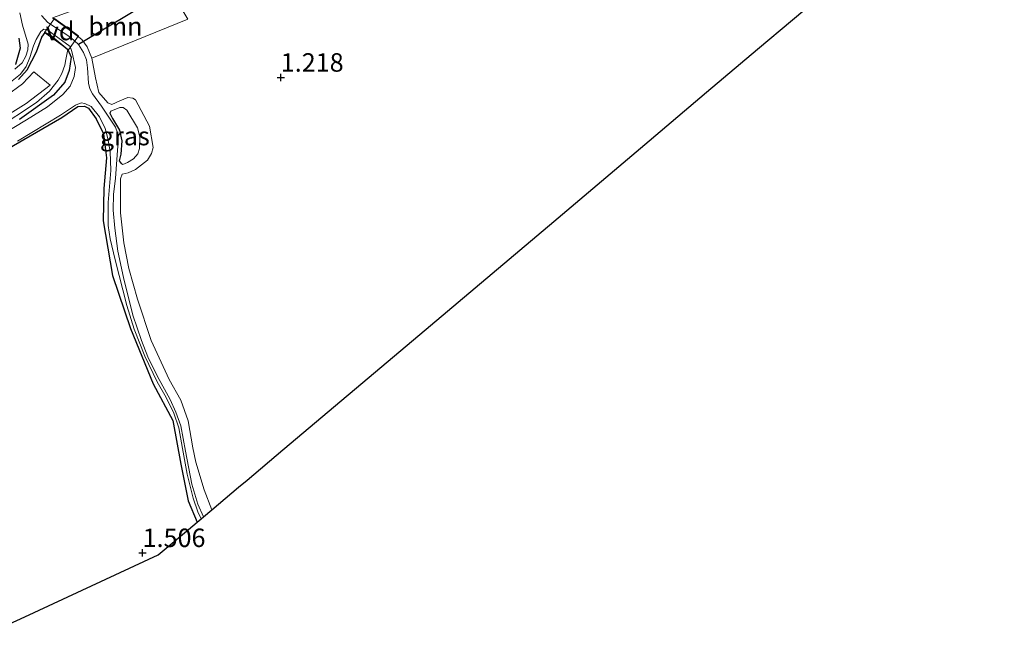
# Model space of a CAD drawing. Units: metres. Extents: x 180000 to 190009, y 487499 to 493751.
# Drawn here: x 181252 to 181386, y 491453 to 491538 of the extents above; entities that cross this region are included whole.
import ezdxf
from ezdxf.enums import TextEntityAlignment as Align

# ---------------------------------------------------------------- set-up
doc = ezdxf.new("R2010")
doc.units = ezdxf.units.M
doc.linetypes.add('IE-TERREINAFSCHEIDING', pattern=[10, 8, -2])
doc.layers.get('0').update_dxf_attribs({"lineweight": 25})
for name, color, linetype, lineweight in [('B-ME-AL-OVERIG-GV-B7', 7, 'BV-GELEIDERAIL', 18), ('B-ME-GR-BOOM-GV-B6', 93, 'Continuous', 18), ('B-ME-GW-KRUINLIJN-L-B1', 93, 'Continuous', 18), ('B-ME-GW-TEENLIJN-L-B1', 93, 'Continuous', 18), ('B-ME-IE-GRASLAND-GV-B6', 93, 'Continuous', 18), ('B-ME-IE-GRONDWERKLIJN-GROND_INGERICHT-GV-B6', 253, 'Continuous', 18), ('B-ME-IE-TERREINAFSCHEIDING-RASTERHEKWERK-L-B1', 8, 'IE-TERREINAFSCHEIDING', 18), ('B-ME-OG-WATER-GV-B6', 153, 'Continuous', 18), ('B-ME-VH-VERH_SOORT-ONVERHARD-GV-B6', 8, 'Continuous', 18)]:
    doc.layers.add(name, color=color, linetype=linetype, lineweight=lineweight)
for name, color, linetype in [('B-ME-GW-HOOGTEPUNT-S-B1', 10, 'Continuous'), ('B-ME-GW-INSTEEKWATERGANG-L-B1', 10, 'Continuous'), ('B-ME-KG-KADASTRAAL-OPNAMEDTMGRENS-L-B1', 10, 'Continuous'), ('B-ME-KW-DUIKER-L-B1', 10, 'Continuous')]:
    doc.layers.add(name, color=color, linetype=linetype)
doc.styles.add('NLCS-ISO', font='NLCS-ISO.TTF')
doc.linetypes.add('BV-GELEIDERAIL', pattern='A,10,-3,[108,NLCS.SHX,S=1,R=0,X=0,Y=0],-3', length=16)

# ---------------------------------------------------------------- blocks, each defined once
blk = doc.blocks.new('hoogtepunt')
for p, q in [((-0.5, 0), (0.5, 0)), ((0, 0.5), (0, -0.5))]:
    blk.add_line(p, q)

msp = doc.modelspace()

# ---------------------------------------------------------------- linework, layer by layer
at = {"layer": 'B-ME-AL-OVERIG-GV-B7'}
msp.add_polyline3d([(181256.881, 491538.164, 1.062), (181260.153, 491535.817, 1.01), (181258.801, 491533.931, 1.067), (181255.528, 491536.278, 1.062), (181256.881, 491538.164, 1.062)], dxfattribs=at)
at = {"layer": 'B-ME-GR-BOOM-GV-B6'}
msp.add_polyline3d([(181274.942, 491538.084, 1.1), (181261.945, 491532.78, 0.997), (181261.293, 491534.335, 0.972), (181260.583, 491535.31, 0.972), (181259.181, 491536.418, 1.003), (181256.619, 491538.239, 1.045), (181271.616, 491543.664, 1.121), (181274.942, 491538.084, 1.1)], dxfattribs=at)
at = {"layer": 'B-ME-GW-INSTEEKWATERGANG-L-B1'}
for points in [[(181252.004, 491529.918, 1.048), (181253.186, 491531.208, 1.055), (181254.464, 491533.64, 1.096), (181255.179, 491535.661, 1.083), (181255.63, 491536.26, 1.089), (181256.285, 491535.978, 1.093), (181258.678, 491533.951, 1.079), (181259.126, 491532.939, 1.089), (181258.86, 491531.142, 1.079), (181258.277, 491529.551, 1.086), (181256.775, 491527.794, 1.093), (181252.144, 491524.488, 1.052)], [(181252.071, 491535.517, 1.23), (181252.255, 491534.169, 1.141), (181251.615, 491531.96, 0.976)], [(181246.983, 491518.486, 0.945), (181257.875, 491524.777, 0.955), (181260.049, 491526.233, 0.969), (181260.93, 491526.288, 0.955), (181261.51, 491526.006, 0.934), (181262.518, 491524.581, 0.938), (181263.507, 491522.538, 0.959), (181263.913, 491519.279, 0.928), (181263.568, 491515.122, 0.914), (181263.485, 491510.741, 0.924), (181264.745, 491503.361, 0.983), (181267.184, 491496.147, 0.979), (181270.26, 491488.669, 0.938), (181272.91, 491483.721, 0.866), (181274.023, 491477.802, 0.931), (181275.006, 491472.8, 1.041), (181276.211, 491469.929, 1.045)], [(181264.535, 491525.603, 0.515), (181264.385, 491525.341, 0.532), (181264.758, 491524.629, 0.515), (181265.71, 491523.036, 0.501), (181266.007, 491521.575, 0.518), (181265.854, 491519.777, 0.522), (181265.646, 491518.897, 0.518), (181265.908, 491518.522, 0.529)]]:
    msp.add_polyline3d(points, dxfattribs=at)
at = {"layer": 'B-ME-GW-KRUINLIJN-L-B1'}
for points in [[(181196.791, 491494.423, 0.972), (181196.31, 491494.72, 1.146), (181195.94, 491495.314, 1.187), (181195.572, 491496.65, 1.252), (181195.74, 491497.113, 1.262), (181196.352, 491497.353, 1.238), (181205.536, 491501.322, 1.207), (181209.525, 491503.335, 1.323), (181215.834, 491506.512, 1.323), (181222.923, 491510.281, 1.248), (181233.091, 491515.304, 1.299), (181241.014, 491518.979, 1.242), (181245.226, 491521.214, 1.211), (181248.919, 491523.191, 1.242), (181254.469, 491526.796, 1.252), (181256.214, 491528.312, 1.364), (181257.403, 491529.83, 1.473), (181257.887, 491530.719, 1.415), (181258.297, 491531.868, 1.289), (181258.409, 491532.609, 1.248), (181258.678, 491533.951, 1.079)], [(181264.668, 491526.521, 1.014), (181265.717, 491527.005, 1.003), (181266.823, 491527.472, 1.003), (181267.497, 491527.395, 0.997), (181267.871, 491527.133, 1.01), (181269.756, 491523.59, 1.028), (181270.256, 491520.687, 1.034), (181270.03, 491519.9, 1.034), (181269.485, 491518.984, 1.031), (181267.853, 491517.732, 1.028), (181266.86, 491517.266, 1.021), (181266.055, 491517.062, 1.017)]]:
    msp.add_polyline3d(points, dxfattribs=at)
at = {"layer": 'B-ME-GW-TEENLIJN-L-B1'}
msp.add_polyline3d([(181264.535, 491525.603, 0.515), (181265.753, 491526.107, 0.505), (181266.202, 491526.106, 0.491), (181266.67, 491525.749, 0.491), (181268.126, 491523.35, 0.477), (181268.442, 491522.132, 0.467), (181268.421, 491520.54, 0.456), (181268.157, 491519.829, 0.456), (181267.575, 491519.175, 0.463), (181266.788, 491518.652, 0.498), (181266.132, 491518.372, 0.518), (181265.908, 491518.522, 0.529)], dxfattribs=at)
at = {"layer": 'B-ME-IE-GRASLAND-GV-B6'}
for points in [[(181252.181, 491538.958, 0.047), (181252.572, 491537.249, 0.047), (181253.3, 491534.714, 0.047), (181253.298, 491533.926, 0.047), (181252.996, 491533.063, 0.047), (181252.488, 491532.182, 0.047), (181251.529, 491531.302, 0.047)], [(181256.619, 491538.239, 1.045), (181259.181, 491536.418, 1.003), (181260.583, 491535.31, 0.972), (181261.293, 491534.335, 0.972), (181261.945, 491532.78, 0.997), (181262.446, 491530.139, 1.01), (181262.91, 491528.134, 1.021), (181264.106, 491526.746, 1.01), (181264.668, 491526.521, 1.014), (181265.717, 491527.005, 1.003), (181266.823, 491527.472, 1.003), (181267.497, 491527.395, 0.997), (181267.871, 491527.133, 1.01), (181269.756, 491523.59, 1.028), (181270.256, 491520.687, 1.034), (181270.03, 491519.9, 1.034), (181269.485, 491518.984, 1.031), (181267.853, 491517.732, 1.028), (181266.86, 491517.266, 1.021), (181266.055, 491517.062, 1.017), (181265.829, 491516.425, 1.021), (181265.82, 491511.819, 1.038), (181266.3, 491507.773, 1.01), (181266.967, 491504.289, 1.055), (181268.139, 491500.148, 1.045), (181269.983, 491494.546, 1.014), (181272.426, 491489.242, 0.917), (181273.994, 491486.468, 0.828), (181274.981, 491483.676, 0.842), (181275.63, 491479.986, 0.873), (181276.057, 491478.056, 0.962), (181277.155, 491474.328, 1.072), (181278.206, 491471.612, 1.058), (181277.077, 491470.659, 0.047), (181276.327, 491472.376, 0.047), (181275.487, 491475.062, 0.047), (181274.651, 491479.549, 0.047), (181274, 491482.985, 0.047), (181273.328, 491484.826, 0.047), (181272.562, 491486.535, 0.047), (181270.784, 491489.748, 0.047), (181269.513, 491492.341, 0.047), (181268.654, 491494.557, 0.047), (181267.515, 491497.957, 0.047), (181266.248, 491503.064, 0.047), (181265.485, 491506.65, 0.047), (181265.041, 491509.767, 0.047), (181264.839, 491512.189, 0.047), (181264.899, 491514.347, 0.047), (181265.166, 491516.486, 0.047), (181265.359, 491519.677, 0.047), (181265.494, 491521.459, 0.047), (181265.402, 491522.68, 0.047), (181265.141, 491523.431, 0.047), (181263.25, 491526.306, 0.047), (181262.034, 491527.979, 0.047), (181261.659, 491528.655, 0.047), (181261.492, 491529.387, 0.047), (181261.364, 491531.471, 0.047), (181261.216, 491532.56, 0.047), (181260.824, 491533.555, 0.047), (181260.131, 491534.627, 0.047), (181259.101, 491535.586, 0.047), (181255.97, 491537.637, 0.047), (181255.109, 491538.577, 0.047)], [(181250.004, 491528.808, 0.047), (181252.297, 491530.643, 0.047), (181253.069, 491531.674, 0.047), (181253.54, 491532.893, 0.047), (181254.031, 491534.469, 0.047), (181254.427, 491535.313, 0.047), (181255.048, 491536.419, 0.047), (181255.424, 491536.719, 0.047), (181255.837, 491536.68, 0.047), (181259.024, 491534.385, 0.047), (181259.248, 491533.708, 0.047), (181259.713, 491531.512, 0.047), (181259.542, 491530.329, 0.047), (181259.014, 491529.017, 0.047), (181258.036, 491527.892, 0.047), (181255.949, 491526.188, 0.047), (181253.074, 491524.448, 0.047), (181246.855, 491520.687, 0.047)], [(181252.004, 491529.918, 1.048), (181253.186, 491531.208, 1.055), (181254.464, 491533.64, 1.096), (181255.179, 491535.661, 1.083), (181255.63, 491536.26, 1.089), (181256.285, 491535.978, 1.093), (181258.678, 491533.951, 1.079), (181258.409, 491532.609, 1.248), (181258.297, 491531.868, 1.289), (181257.887, 491530.719, 1.415), (181257.403, 491529.83, 1.473), (181256.214, 491528.312, 1.364), (181254.469, 491526.796, 1.252), (181248.919, 491523.191, 1.242)], [(181252.144, 491524.488, 1.052), (181256.775, 491527.794, 1.093), (181258.277, 491529.551, 1.086), (181258.86, 491531.142, 1.079), (181259.126, 491532.939, 1.089), (181258.678, 491533.951, 1.079), (181256.285, 491535.978, 1.093), (181255.63, 491536.26, 1.089), (181255.179, 491535.661, 1.083), (181254.464, 491533.64, 1.096), (181253.186, 491531.208, 1.055), (181252.004, 491529.918, 1.048)], [(181251.615, 491531.96, 0.976), (181252.255, 491534.169, 1.141), (181252.071, 491535.517, 1.23)], [(181252.071, 491535.517, 1.23), (181252.255, 491534.169, 1.141), (181251.615, 491531.96, 0.976)], [(181248.919, 491523.191, 1.242), (181254.469, 491526.796, 1.252), (181256.214, 491528.312, 1.364), (181257.403, 491529.83, 1.473), (181257.887, 491530.719, 1.415), (181258.297, 491531.868, 1.289), (181258.409, 491532.609, 1.248), (181258.678, 491533.951, 1.079), (181259.126, 491532.939, 1.089), (181258.86, 491531.142, 1.079), (181258.277, 491529.551, 1.086), (181256.775, 491527.794, 1.093), (181252.144, 491524.488, 1.052)], [(181247.827, 491523.401, 1.208), (181253.058, 491526.676, 1.174), (181256.283, 491529.142, 1.291), (181254.095, 491530.962, 1.229), (181252.538, 491529.336, 1.215), (181250.344, 491527.674, 1.156)], [(181251.886, 491521.541, 0.047), (181257.711, 491525.059, 0.047), (181259.722, 491526.425, 0.047), (181260.492, 491526.743, 0.047), (181261.018, 491526.667, 0.047), (181261.861, 491526.233, 0.047), (181262.985, 491524.842, 0.047), (181263.77, 491523.264, 0.047), (181264.124, 491521.894, 0.047), (181264.422, 491520.129, 0.047), (181264.529, 491517.576, 0.047), (181264.146, 491513.222, 0.047), (181264.159, 491510.125, 0.047), (181264.418, 491508.323, 0.047), (181265.108, 491505.487, 0.047), (181266.673, 491499.291, 0.047), (181267.662, 491496.079, 0.047), (181269.119, 491492.398, 0.047), (181270.802, 491488.941, 0.047), (181272.018, 491486.818, 0.047), (181273.046, 491484.695, 0.047), (181273.718, 491482.704, 0.047), (181274.239, 491479.926, 0.047), (181274.852, 491476.415, 0.047), (181275.69, 491473.166, 0.047), (181276.306, 491471.344, 0.047), (181276.751, 491470.384, 0.047), (181276.211, 491469.929, 1.045), (181275.006, 491472.8, 1.041), (181274.023, 491477.802, 0.931), (181272.91, 491483.721, 0.866), (181270.26, 491488.669, 0.938), (181267.184, 491496.147, 0.979), (181264.745, 491503.361, 0.983), (181263.485, 491510.741, 0.924), (181263.568, 491515.122, 0.914), (181263.913, 491519.279, 0.928), (181263.507, 491522.538, 0.959), (181262.518, 491524.581, 0.938), (181261.51, 491526.006, 0.934), (181260.93, 491526.288, 0.955), (181260.049, 491526.233, 0.969), (181257.875, 491524.777, 0.955), (181246.983, 491518.486, 0.945)], [(181265.908, 491518.522, 0.529), (181265.646, 491518.897, 0.518), (181265.854, 491519.777, 0.522), (181266.007, 491521.575, 0.518), (181265.71, 491523.036, 0.501), (181264.758, 491524.629, 0.515), (181264.385, 491525.341, 0.532), (181264.535, 491525.603, 0.515), (181265.753, 491526.107, 0.505), (181266.202, 491526.106, 0.491), (181266.67, 491525.749, 0.491), (181268.126, 491523.35, 0.477), (181268.442, 491522.132, 0.467), (181268.421, 491520.54, 0.456), (181268.157, 491519.829, 0.456), (181267.575, 491519.175, 0.463), (181266.788, 491518.652, 0.498), (181266.132, 491518.372, 0.518), (181265.908, 491518.522, 0.529)], [(181264.535, 491525.603, 0.515), (181264.385, 491525.341, 0.532), (181264.758, 491524.629, 0.515), (181265.71, 491523.036, 0.501), (181266.007, 491521.575, 0.518), (181265.854, 491519.777, 0.522), (181265.646, 491518.897, 0.518), (181265.908, 491518.522, 0.529), (181266.132, 491518.372, 0.518), (181266.788, 491518.652, 0.498), (181267.575, 491519.175, 0.463), (181268.157, 491519.829, 0.456), (181268.421, 491520.54, 0.456), (181268.442, 491522.132, 0.467), (181268.126, 491523.35, 0.477), (181266.67, 491525.749, 0.491), (181266.202, 491526.106, 0.491), (181265.753, 491526.107, 0.505), (181264.535, 491525.603, 0.515)]]:
    msp.add_polyline3d(points, dxfattribs=at)
at = {"layer": 'B-ME-IE-GRONDWERKLIJN-GROND_INGERICHT-GV-B6'}
for points in [[(181366.363, 491545.992, 1.417), (181352.149, 491534, 1.325), (181345.237, 491528.168, 1.312), (181337.455, 491521.602, 1.235), (181324.519, 491510.687, 1.356), (181305.511, 491494.649, 1.462), (181287.83, 491479.731, 1.541), (181282.977, 491475.637, 1.369), (181281.827, 491474.666, 1.16), (181278.206, 491471.612, 1.058), (181277.155, 491474.328, 1.072), (181276.057, 491478.056, 0.962), (181275.63, 491479.986, 0.873), (181274.981, 491483.676, 0.842), (181273.994, 491486.468, 0.828), (181272.426, 491489.242, 0.917), (181269.983, 491494.546, 1.014), (181268.139, 491500.148, 1.045), (181266.967, 491504.289, 1.055), (181266.3, 491507.773, 1.01), (181265.82, 491511.819, 1.038), (181265.829, 491516.425, 1.021), (181266.055, 491517.062, 1.017), (181266.86, 491517.266, 1.021), (181267.853, 491517.732, 1.028), (181269.485, 491518.984, 1.031), (181270.03, 491519.9, 1.034), (181270.256, 491520.687, 1.034), (181269.756, 491523.59, 1.028), (181267.871, 491527.133, 1.01), (181267.497, 491527.395, 0.997), (181266.823, 491527.472, 1.003), (181265.717, 491527.005, 1.003), (181264.668, 491526.521, 1.014), (181264.106, 491526.746, 1.01), (181262.91, 491528.134, 1.021), (181262.446, 491530.139, 1.01), (181261.945, 491532.78, 0.997), (181274.942, 491538.084, 1.1)], [(181246.983, 491518.486, 0.945), (181257.875, 491524.777, 0.955), (181260.049, 491526.233, 0.969), (181260.93, 491526.288, 0.955), (181261.51, 491526.006, 0.934), (181262.518, 491524.581, 0.938), (181263.507, 491522.538, 0.959), (181263.913, 491519.279, 0.928), (181263.568, 491515.122, 0.914), (181263.485, 491510.741, 0.924), (181264.745, 491503.361, 0.983), (181267.184, 491496.147, 0.979), (181270.26, 491488.669, 0.938), (181272.91, 491483.721, 0.866), (181274.023, 491477.802, 0.931), (181275.006, 491472.8, 1.041), (181276.211, 491469.929, 1.045)], [(181276.211, 491469.929, 1.045), (181275.022, 491468.925, 1.289), (181270.94, 491465.481, 1.502), (181252.852, 491457.119, 1.531), (181244.172, 491453.106, 1.395)]]:
    msp.add_polyline3d(points, dxfattribs=at)
at = {"layer": 'B-ME-IE-TERREINAFSCHEIDING-RASTERHEKWERK-L-B1'}
for points in [[(181264.668, 491526.521, 1.014), (181264.106, 491526.746, 1.01), (181262.91, 491528.134, 1.021), (181262.446, 491530.139, 1.01), (181261.945, 491532.78, 0.997), (181261.293, 491534.335, 0.972), (181260.583, 491535.31, 0.972), (181259.181, 491536.418, 1.003), (181256.619, 491538.239, 1.045)], [(181278.206, 491471.612, 1.058), (181277.155, 491474.328, 1.072), (181276.057, 491478.056, 0.962), (181275.63, 491479.986, 0.873), (181274.981, 491483.676, 0.842), (181273.994, 491486.468, 0.828), (181272.426, 491489.242, 0.917), (181269.983, 491494.546, 1.014), (181268.139, 491500.148, 1.045), (181266.967, 491504.289, 1.055), (181266.3, 491507.773, 1.01), (181265.82, 491511.819, 1.038), (181265.829, 491516.425, 1.021), (181266.055, 491517.062, 1.017)]]:
    msp.add_polyline3d(points, dxfattribs=at)
at = {"layer": 'B-ME-KG-KADASTRAAL-OPNAMEDTMGRENS-L-B1'}
msp.add_polyline3d([(181244.172, 491453.106, 1.395), (181252.852, 491457.119, 1.531), (181270.94, 491465.481, 1.502), (181275.022, 491468.925, 1.289), (181276.211, 491469.929, 1.045), (181276.751, 491470.384, 0.047), (181277.077, 491470.659, 0.047), (181278.206, 491471.612, 1.058), (181281.827, 491474.666, 1.16), (181282.977, 491475.637, 1.369), (181287.83, 491479.731, 1.541), (181305.511, 491494.649, 1.462), (181324.519, 491510.687, 1.356), (181337.455, 491521.602, 1.235), (181345.237, 491528.168, 1.312), (181352.149, 491534, 1.325), (181366.363, 491545.992, 1.417), (181380.775, 491558.152, 1.483), (181394.724, 491569.921, 1.516)], dxfattribs=at)
at = {"layer": 'B-ME-KW-DUIKER-L-B1'}
msp.add_line((181272.957, 491542.335, 0.587), (181260.131, 491534.627, 0.047), dxfattribs=at)
at = {"layer": 'B-ME-OG-WATER-GV-B6'}
for points in [[(181251.529, 491531.302, 0.047), (181252.488, 491532.182, 0.047), (181252.996, 491533.063, 0.047), (181253.298, 491533.926, 0.047), (181253.3, 491534.714, 0.047), (181252.572, 491537.249, 0.047), (181252.181, 491538.958, 0.047)], [(181255.109, 491538.577, 0.047), (181255.97, 491537.637, 0.047), (181259.101, 491535.586, 0.047), (181260.131, 491534.627, 0.047), (181260.824, 491533.555, 0.047), (181261.216, 491532.56, 0.047), (181261.364, 491531.471, 0.047), (181261.492, 491529.387, 0.047), (181261.659, 491528.655, 0.047), (181262.034, 491527.979, 0.047), (181263.25, 491526.306, 0.047), (181265.141, 491523.431, 0.047), (181265.402, 491522.68, 0.047), (181265.494, 491521.459, 0.047), (181265.359, 491519.677, 0.047), (181265.166, 491516.486, 0.047), (181264.899, 491514.347, 0.047), (181264.839, 491512.189, 0.047), (181265.041, 491509.767, 0.047), (181265.485, 491506.65, 0.047), (181266.248, 491503.064, 0.047), (181267.515, 491497.957, 0.047), (181268.654, 491494.557, 0.047), (181269.513, 491492.341, 0.047), (181270.784, 491489.748, 0.047), (181272.562, 491486.535, 0.047), (181273.328, 491484.826, 0.047), (181274, 491482.985, 0.047), (181274.651, 491479.549, 0.047), (181275.487, 491475.062, 0.047), (181276.327, 491472.376, 0.047), (181277.077, 491470.659, 0.047), (181276.751, 491470.384, 0.047), (181276.306, 491471.344, 0.047), (181275.69, 491473.166, 0.047), (181274.852, 491476.415, 0.047), (181274.239, 491479.926, 0.047), (181273.718, 491482.704, 0.047), (181273.046, 491484.695, 0.047), (181272.018, 491486.818, 0.047), (181270.802, 491488.941, 0.047), (181269.119, 491492.398, 0.047), (181267.662, 491496.079, 0.047), (181266.673, 491499.291, 0.047), (181265.108, 491505.487, 0.047), (181264.418, 491508.323, 0.047), (181264.159, 491510.125, 0.047), (181264.146, 491513.222, 0.047), (181264.529, 491517.576, 0.047), (181264.422, 491520.129, 0.047), (181264.124, 491521.894, 0.047), (181263.77, 491523.264, 0.047), (181262.985, 491524.842, 0.047), (181261.861, 491526.233, 0.047), (181261.018, 491526.667, 0.047), (181260.492, 491526.743, 0.047), (181259.722, 491526.425, 0.047), (181257.711, 491525.059, 0.047), (181251.886, 491521.541, 0.047)], [(181246.855, 491520.687, 0.047), (181253.074, 491524.448, 0.047), (181255.949, 491526.188, 0.047), (181258.036, 491527.892, 0.047), (181259.014, 491529.017, 0.047), (181259.542, 491530.329, 0.047), (181259.713, 491531.512, 0.047), (181259.248, 491533.708, 0.047), (181259.024, 491534.385, 0.047), (181255.837, 491536.68, 0.047), (181255.424, 491536.719, 0.047), (181255.048, 491536.419, 0.047), (181254.427, 491535.313, 0.047), (181254.031, 491534.469, 0.047), (181253.54, 491532.893, 0.047), (181253.069, 491531.674, 0.047), (181252.297, 491530.643, 0.047), (181250.004, 491528.808, 0.047)]]:
    msp.add_polyline3d(points, dxfattribs=at)
at = {"layer": 'B-ME-VH-VERH_SOORT-ONVERHARD-GV-B6'}
for points in [[(181250.344, 491527.674, 1.156), (181252.538, 491529.336, 1.215), (181254.095, 491530.962, 1.229), (181256.283, 491529.142, 1.291)], [(181256.283, 491529.142, 1.291), (181253.058, 491526.676, 1.174), (181247.827, 491523.401, 1.208)]]:
    msp.add_polyline3d(points, dxfattribs=at)

# ---------------------------------------------------------------- block references
at = {"layer": 'B-ME-GW-HOOGTEPUNT-S-B1', "rotation": 90}
for p in [(181287.541, 491530.185, 1.218), (181287.541, 491530.185, 1.218), (181268.823, 491465.775, 1.506), (181268.823, 491465.775, 1.506)]:
    msp.add_blockref('hoogtepunt', p, dxfattribs=at)

# ---------------------------------------------------------------- texts
at = {"layer": 'B-ME-AL-OVERIG-GV-B7', "ltscale": 0.2, "style": 'NLCS-ISO'}
msp.add_text('vd', height=2.5, dxfattribs=at).set_placement((181257.6488, 491536.4708), align=Align.MIDDLE_CENTER)
at = {"layer": 'B-ME-GR-BOOM-GV-B6', "ltscale": 0.2, "style": 'NLCS-ISO'}
msp.add_text('bmn', height=2.5, dxfattribs=at).set_placement((181265.1401, 491537.1143), align=Align.MIDDLE_CENTER)
at = {"layer": 'B-ME-GW-HOOGTEPUNT-S-B1', "ltscale": 0.2, "style": 'NLCS-ISO'}
for s, p in [('1.218', (181287.541, 491530.185, 1.218)), ('1.218', (181287.541, 491530.185, 1.218)), ('1.506', (181268.823, 491465.775, 1.506)), ('1.506', (181268.823, 491465.775, 1.506))]:
    msp.add_text(s, height=2.5, dxfattribs=at).set_placement(p, align=Align.BOTTOM_LEFT)
at = {"layer": 'B-ME-IE-GRASLAND-GV-B6', "ltscale": 0.2, "style": 'NLCS-ISO'}
msp.add_text('gras', height=2.5, dxfattribs=at).set_placement((181266.4135, 491522.2395), align=Align.MIDDLE_CENTER)
msp.add_text('gras', height=2.5, dxfattribs=at).set_placement((181266.4135, 491522.2395), align=Align.MIDDLE_CENTER)

doc.saveas('drawing.dxf')
